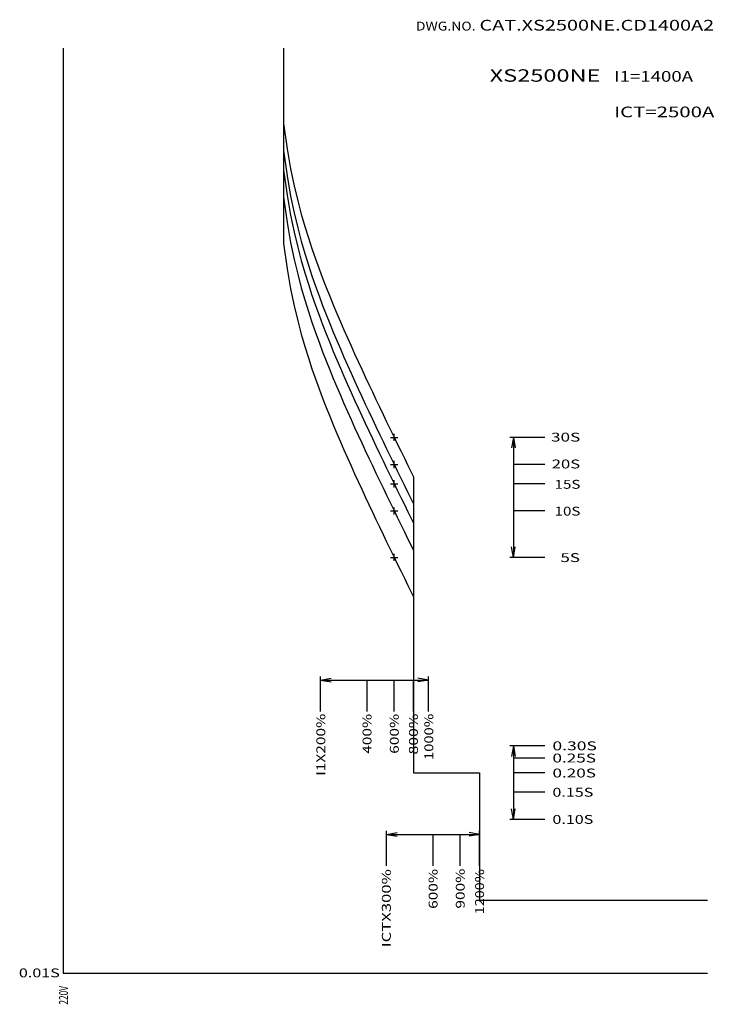
# Model space of a CAD drawing. Extents: x 9 to 204, y 42 to 319.
import ezdxf
from ezdxf.enums import TextEntityAlignment as Align

# ---------------------------------------------------------------- set-up
doc = ezdxf.new("R2010")
doc.units = 0
doc.header["$MEASUREMENT"] = 0
doc.header["$PDMODE"] = 2
doc.header["$PDSIZE"] = -1
for name, color, linetype in [('L0_', 7, 'CONTINUOUS'), ('L200_', 7, 'CONTINUOUS'), ('L210_', 7, 'CONTINUOUS'), ('L220_', 7, 'CONTINUOUS')]:
    doc.layers.add(name, color=color, linetype=linetype)

msp = doc.modelspace()

# ---------------------------------------------------------------- linework, layer by layer
at = {"layer": 'L0_', "color": 2, "linetype": 'Continuous'}
for p, q in [((119.564301, 190.828247), (119.564301, 107.464706)), ((119.564301, 107.464706), (138.1353, 107.464706)), ((138.1353, 107.464706), (138.1353, 71.707062)), ((138.1353, 71.707062), (202.242371, 71.707062))]:
    msp.add_line(p, q, dxfattribs=at)
for points in [[(83.004486, 311.400024, 0), (83.004486, 256.477661, 0), (84.004486, 249.356918, 0), (85.004486, 243.70256, 0), (86.004486, 238.929459, 0), (87.004486, 234.742279, 0), (88.004486, 230.971024, 0), (89.004486, 227.50885, 0), (90.004486, 224.284256, 0), (91.004486, 221.247025, 0), (92.004486, 218.360596, 0), (93.004486, 215.597519, 0), (94.004486, 212.936691, 0), (95.004486, 210.361557, 0), (96.004486, 207.858902, 0), (97.004486, 205.418015, 0), (98.004486, 203.030136, 0), (99.004486, 200.687988, 0), (100.004486, 198.385513, 0), (101.004486, 196.117569, 0), (102.004486, 193.879807, 0), (103.004486, 191.668518, 0), (104.004486, 189.480499, 0), (105.004486, 187.313004, 0), (106.004486, 185.16362, 0), (107.004486, 183.030289, 0), (108.004486, 180.911179, 0), (109.004486, 178.804688, 0), (110.004486, 176.709442, 0), (111.004486, 174.624207, 0), (112.004486, 172.547852, 0), (113.004486, 170.479462, 0), (114.004486, 168.418167, 0), (115.004486, 166.36322, 0), (116.004486, 164.313934, 0), (117.004486, 162.269714, 0), (118.004486, 160.230042, 0), (119.004486, 158.194427, 0), (119.564301, 157.056488, 0)], [(83.004486, 311.400024, 0), (83.004486, 269.542358, 0), (84.004486, 262.421631, 0), (85.004486, 256.767273, 0), (86.004486, 251.994156, 0), (87.004486, 247.806976, 0), (88.004486, 244.035721, 0), (89.004486, 240.573563, 0), (90.004486, 237.348953, 0), (91.004486, 234.311737, 0), (92.004486, 231.425293, 0), (93.004486, 228.662216, 0), (94.004486, 226.001404, 0), (95.004486, 223.426254, 0), (96.004486, 220.923599, 0), (97.004486, 218.482712, 0), (98.004486, 216.094833, 0), (99.004486, 213.752701, 0), (100.004486, 211.450211, 0), (101.004486, 209.182266, 0), (102.004486, 206.944519, 0), (103.004486, 204.733231, 0), (104.004486, 202.545212, 0), (105.004486, 200.377701, 0), (106.004486, 198.228333, 0), (107.004486, 196.094986, 0), (108.004486, 193.975876, 0), (109.004486, 191.8694, 0), (110.004486, 189.774155, 0), (111.004486, 187.688904, 0), (112.004486, 185.612549, 0), (113.004486, 183.544159, 0), (114.004486, 181.482864, 0), (115.004486, 179.427917, 0), (116.004486, 177.378632, 0), (117.004486, 175.334412, 0), (118.004486, 173.294739, 0), (119.004486, 171.259125, 0), (119.564301, 170.121185, 0)], [(83.004486, 311.400024, 0), (83.004486, 277.184723, 0), (84.004486, 270.063965, 0), (85.004486, 264.409607, 0), (86.004486, 259.636536, 0), (87.004486, 255.449341, 0), (88.004486, 251.678085, 0), (89.004486, 248.215912, 0), (90.004486, 244.991318, 0), (91.004486, 241.954086, 0), (92.004486, 239.067657, 0), (93.004486, 236.304581, 0), (94.004486, 233.643753, 0), (95.004486, 231.068619, 0), (96.004486, 228.565964, 0), (97.004486, 226.125076, 0), (98.004486, 223.737198, 0), (99.004486, 221.39505, 0), (100.004486, 219.092575, 0), (101.004486, 216.824631, 0), (102.004486, 214.586868, 0), (103.004486, 212.37558, 0), (104.004486, 210.187576, 0), (105.004486, 208.020065, 0), (106.004486, 205.870682, 0), (107.004486, 203.73735, 0), (108.004486, 201.61824, 0), (109.004486, 199.511765, 0), (110.004486, 197.416519, 0), (111.004486, 195.331253, 0), (112.004486, 193.254913, 0), (113.004486, 191.186523, 0), (114.004486, 189.125229, 0), (115.004486, 187.070267, 0), (116.004486, 185.020996, 0), (117.004486, 182.976776, 0), (118.004486, 180.937103, 0), (119.004486, 178.901489, 0), (119.564301, 177.76355, 0)], [(83.004486, 311.400024, 0), (83.004486, 282.607056, 0), (84.004486, 275.486328, 0), (85.004486, 269.83197, 0), (86.004486, 265.058868, 0), (87.004486, 260.871704, 0), (88.004486, 257.100433, 0), (89.004486, 253.63826, 0), (90.004486, 250.413666, 0), (91.004486, 247.376434, 0), (92.004486, 244.490005, 0), (93.004486, 241.726929, 0), (94.004486, 239.066101, 0), (95.004486, 236.490967, 0), (96.004486, 233.988297, 0), (97.004486, 231.547409, 0), (98.004486, 229.159531, 0), (99.004486, 226.817398, 0), (100.004486, 224.514908, 0), (101.004486, 222.246979, 0), (102.004486, 220.009216, 0), (103.004486, 217.797928, 0), (104.004486, 215.609909, 0), (105.004486, 213.442413, 0), (106.004486, 211.29303, 0), (107.004486, 209.159698, 0), (108.004486, 207.040588, 0), (109.004486, 204.934097, 0), (110.004486, 202.838852, 0), (111.004486, 200.753601, 0), (112.004486, 198.677261, 0), (113.004486, 196.608871, 0), (114.004486, 194.547577, 0), (115.004486, 192.492615, 0), (116.004486, 190.443329, 0), (117.004486, 188.399109, 0), (118.004486, 186.359436, 0), (119.004486, 184.323837, 0), (119.564301, 183.185883, 0)], [(83.004486, 311.400024, 0), (83.004486, 290.24942, 0), (84.004486, 283.128662, 0), (85.004486, 277.474304, 0), (86.004486, 272.701233, 0), (87.004486, 268.514038, 0), (88.004486, 264.742798, 0), (89.004486, 261.28064, 0), (90.004486, 258.05603, 0), (91.004486, 255.018799, 0), (92.004486, 252.13237, 0), (93.004486, 249.369278, 0), (94.004486, 246.708466, 0), (95.004486, 244.133316, 0), (96.004486, 241.630661, 0), (97.004486, 239.189774, 0), (98.004486, 236.801895, 0), (99.004486, 234.459763, 0), (100.004486, 232.157272, 0), (101.004486, 229.889343, 0), (102.004486, 227.651581, 0), (103.004486, 225.440292, 0), (104.004486, 223.252274, 0), (105.004486, 221.084763, 0), (106.004486, 218.935394, 0), (107.004486, 216.802048, 0), (108.004486, 214.682938, 0), (109.004486, 212.576462, 0), (110.004486, 210.481216, 0), (111.004486, 208.395966, 0), (112.004486, 206.319626, 0), (113.004486, 204.251236, 0), (114.004486, 202.189926, 0), (115.004486, 200.134979, 0), (116.004486, 198.085693, 0), (117.004486, 196.041473, 0), (118.004486, 194.001801, 0), (119.004486, 191.966187, 0), (119.564301, 190.828247, 0)]]:
    msp.add_polyline3d(points, dxfattribs=at)
at = {"layer": 'L200_', "color": 7, "linetype": 'Continuous'}
for p in [(21, 311.400024), (202.242371, 51)]:
    msp.add_line(p, (21, 51), dxfattribs=at)
at = {"layer": 'L220_', "color": 1, "linetype": 'Continuous'}
for p, q in [((156.542007, 201.907074), (146.683212, 201.907074)), ((147.683212, 201.906784), (147.162262, 198.952362)), ((147.683212, 201.906784), (148.204147, 198.952362)), ((147.683212, 201.906784), (147.683212, 168.134995)), ((156.542007, 194.264603), (147.683212, 194.264603)), ((156.542007, 188.839294), (147.683212, 188.839294)), ((156.542007, 181.199249), (147.683212, 181.199249)), ((147.683212, 168.134995), (147.162262, 171.089417)), ((147.683212, 168.134995), (147.162262, 171.089417)), ((147.683212, 168.134995), (148.204147, 171.089417)), ((156.542007, 168.134598), (146.683212, 168.134598)), ((93.433998, 124.735313), (93.433998, 134.594116)), ((93.433998, 133.594116), (96.38842, 134.115067)), ((93.433998, 133.594116), (96.38842, 133.073181)), ((93.433998, 133.594116), (123.769997, 133.594116)), ((106.499001, 124.735313), (106.499001, 133.594116)), ((114.140999, 124.735313), (114.140999, 133.594116)), ((119.564003, 124.735313), (119.564003, 133.594116)), ((123.769997, 133.594116), (120.815575, 134.115051)), ((123.769997, 133.594116), (120.815575, 133.073166)), ((123.769997, 124.735313), (123.769997, 134.594116)), ((156.541397, 115.107063), (146.682602, 115.107063)), ((147.682602, 115.107071), (147.161667, 112.152649)), ((147.682602, 115.107071), (148.203552, 112.152649)), ((147.682602, 115.107071), (147.682602, 94.400009)), ((156.541397, 111.669891), (147.682602, 111.669891)), ((156.541397, 107.464706), (147.682602, 107.464706)), ((156.541397, 102.040001), (147.682602, 102.040001)), ((147.682602, 94.400009), (147.161667, 97.354431)), ((147.682602, 94.400009), (147.161667, 97.354431)), ((147.682602, 94.400009), (148.203552, 97.354431)), ((156.541397, 94.400002), (146.682602, 94.400002)), ((112.005699, 81.335289), (112.005699, 91.194099)), ((112.005699, 90.194099), (114.960121, 90.71505)), ((112.005699, 90.194099), (114.960121, 89.673164)), ((112.005699, 90.194099), (138.13501, 90.194099)), ((125.07, 81.335289), (125.07, 90.194099)), ((132.712997, 81.335289), (132.712997, 90.194099)), ((138.13501, 90.194099), (135.180588, 90.715034)), ((138.13501, 90.194099), (135.180588, 89.673149)), ((138.13501, 81.335289), (138.13501, 91.194099))]:
    msp.add_line(p, q, dxfattribs=at)
for p in [(114.141998, 201.906784), (114.141998, 194.26442), (114.141998, 188.839706), (114.141998, 181.199707), (114.141998, 168.134995)]:
    msp.add_point(p, dxfattribs=at)

# ---------------------------------------------------------------- texts
at = {"layer": 'L0_', "color": 2, "linetype": 'Continuous'}
for s, height, width, p, p2 in [('CAT.XS2500NE.CD1400A2', 3, 1.2, (138.1353, 316.399994), (204.1353, 316.399994)), ('XS2500NE', 3.5, 1.213636, (141, 302), (172.15, 302))]:
    msp.add_text(s, height=height, dxfattribs=dict(at, width=width)).set_placement(p, p2, align=Align.FIT)
at = {"layer": 'L200_', "color": 7, "linetype": 'Continuous', "width": 1.38}
msp.add_text('0.01S', height=2.5, dxfattribs=at).set_placement((8.572978, 49.961887), (20.072978, 49.961887), align=Align.FIT)
at = {"layer": 'L200_', "color": 7, "linetype": 'Continuous', "width": 0.547826}
msp.add_text('220V', height=2.5, rotation=90.00001091, dxfattribs=at).set_placement((22.373918, 42.276403), (22.373917, 47.526403), align=Align.FIT)
at = {"layer": 'L210_', "color": 4, "linetype": 'Continuous'}
for s, height, width, p, p2 in [('DWG.NO.', 2.5, 1.185294, (120.233322, 316.400024), (137.024989, 316.400024)), ('I1=1400A', 3, 1.168421, (176, 302), (198.2, 302)), ('ICT=2500A', 3, 1.175, (176, 292), (204.2, 292))]:
    msp.add_text(s, height=height, dxfattribs=dict(at, width=width)).set_placement(p, p2, align=Align.FIT)
at = {"layer": 'L220_', "color": 1, "linetype": 'Continuous'}
for s, width, p, p2 in [('30S', 1.32, (158.239456, 200.72612), (166.489456, 200.72612)), ('20S', 1.28, (158.443665, 193.170197), (166.443665, 193.170197)), ('15S', 1.242857, (159.260529, 187.452194), (166.510529, 187.452194)), ('10S', 1.338462, (159.260529, 179.896271), (166.510529, 179.896271)), ('5S', 1.32, (160.894241, 166.826569), (166.394241, 166.826569)), ('0.30S', 1.363636, (158.650833, 113.857063), (171.150833, 113.857063)), ('0.25S', 1.278261, (158.650833, 110.419891), (170.900833, 110.419891)), ('0.20S', 1.336364, (158.650833, 106.214706), (170.900833, 106.214706)), ('0.15S', 1.314286, (158.650833, 100.790001), (170.150833, 100.790001)), ('0.10S', 1.38, (158.650833, 93.150002), (170.150833, 93.150002))]:
    msp.add_text(s, height=2.5, dxfattribs=dict(at, width=width)).set_placement(p, p2, align=Align.FIT)
for s, rotation, width, p, p2 in [('I1X200%', 90.00000327, 1.235294, (94.751953, 106.671707), (94.751952, 124.171707)), ('400%', 90, 1.35, (107.75032, 112.875954), (107.75032, 124.125954)), ('600%', 90, 1.35, (115.418037, 112.875961), (115.418037, 124.125961)), ('800%', 90, 1.38, (120.803932, 112.674118), (120.803932, 124.174118)), ('1000%', 90, 1.356522, (125.129295, 111.142632), (125.129295, 124.142632)), ('900%', 90, 1.35, (133.967346, 69.302254), (133.967346, 80.552254)), ('ICTX300%', 90.0000026, 1.257143, (113.182434, 58.427757), (113.182433, 80.427757)), ('600%', 90, 1.35, (126.338493, 69.234634), (126.338493, 80.484634)), ('1200%', 90, 1.275, (139.410934, 67.691643), (139.410934, 80.441643))]:
    msp.add_text(s, height=2.5, rotation=rotation, dxfattribs=dict(at, width=width)).set_placement(p, p2, align=Align.FIT)

doc.saveas('drawing.dxf')
